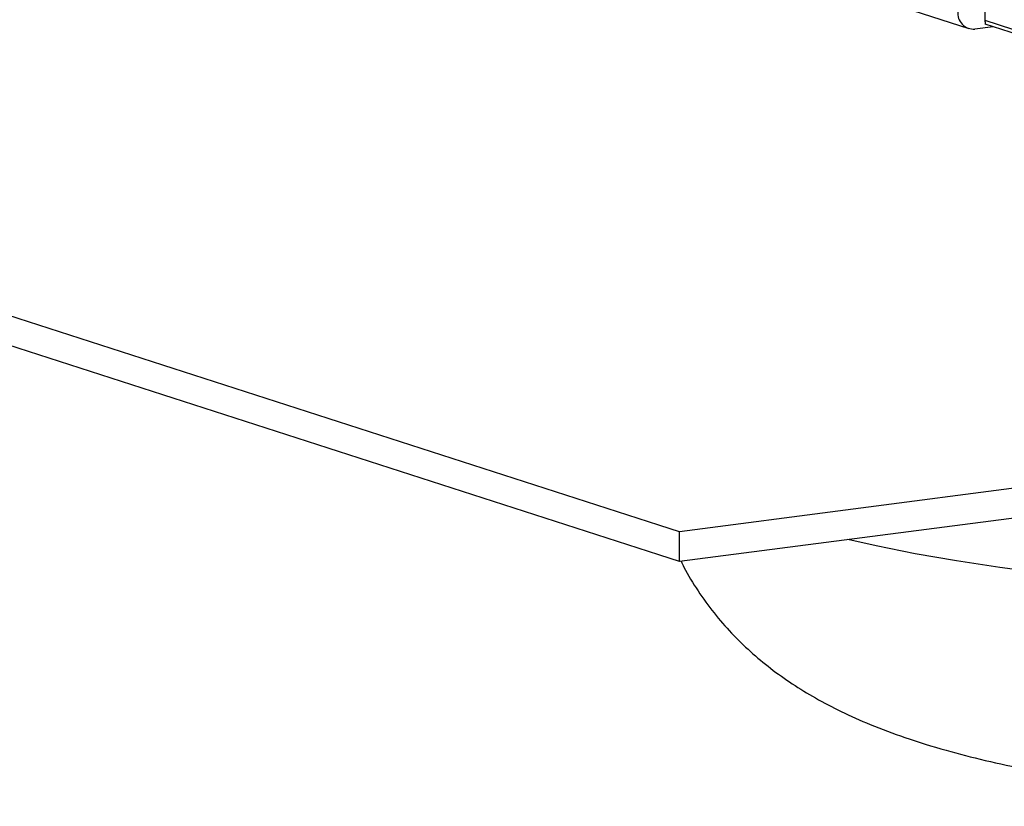
# Model space of a CAD drawing. Units: millimetres. Extents: x 15 to 589, y 5 to 415.
# Drawn here: x 507 to 517, y 69 to 77 of the extents above; entities that cross this region are included whole.
import ezdxf

# ---------------------------------------------------------------- set-up
doc = ezdxf.new("R2010")
doc.units = ezdxf.units.MM

msp = doc.modelspace()

# ---------------------------------------------------------------- linework, layer by layer
at = {"color": 7, "linetype": 'Continuous', "lineweight": 25}
for p, q in [((516.438, 86.6404), (516.438, 76.813)), ((513.4232, 71.7627), (486.6223, 80.4036)), ((513.4232, 71.4691), (486.6223, 80.1099)), ((555.6335, 77.2491), (513.4232, 71.7627)), ((555.6335, 76.9555), (513.4232, 71.4691)), ((515.6342, 76.9384), (516.2774, 76.731)), ((516.438, 76.813), (517.9388, 76.3291)), ((516.5196, 76.7491), (516.3388, 76.7256)), ((517.9422, 76.2904), (516.4414, 76.7743)), ((513.4232, 71.4691), (513.4232, 71.7627))]:
    msp.add_line(p, q, dxfattribs=at)
at = {"color": 7, "linetype": 'Continuous', "lineweight": 25, "flags": 128}
msp.add_lwpolyline([(517.0361, 71.3504), (516.5858, 71.4095), (516.1558, 71.4747), (515.7481, 71.5456), (515.3644, 71.6219), (515.0833, 71.6848)], dxfattribs=at)
at = {"color": 7, "linetype": 'Continuous', "lineweight": 25}
for centre, radius, start, end in [((516.3277, 76.8837), 0.1585, 174.32414, 274.01134), ((516.6564, 76.8127), 0.2184, 179.93257, 190.13407)]:
    msp.add_arc(centre, radius, start, end, dxfattribs=at)
msp.add_open_spline([(513.4387, 71.4711), (513.4475, 71.452), (513.4953, 71.3491), (513.6035, 71.1771), (513.7606, 70.958), (513.9352, 70.7581), (514.1231, 70.5753), (514.324, 70.4087), (514.5388, 70.256), (514.771, 70.1144), (515.0277, 69.9803), (515.3207, 69.8502), (515.663, 69.7225), (516.0386, 69.6063), (516.4425, 69.5022), (516.851, 69.4137), (517.272, 69.337), (517.6934, 69.2722), (518.1186, 69.2172), (518.5492, 69.1709), (518.9856, 69.1326), (519.4276, 69.1018), (519.8743, 69.0784), (520.3246, 69.0622), (520.7772, 69.0532), (521.2307, 69.0512), (521.6835, 69.0564), (522.1339, 69.0686), (522.5805, 69.0879), (523.0218, 69.1143), (523.4565, 69.148), (523.8773, 69.1884), (524.1753, 69.2227), (524.3317, 69.2428), (524.3575, 69.2461)], degree=3, knots=[0, 0, 0, 0, 0.005192, 0.028074, 0.050962, 0.073991, 0.097354, 0.121333, 0.146347, 0.173004, 0.202184, 0.235135, 0.273384, 0.317215, 0.356965, 0.398406, 0.437466, 0.474916, 0.511292, 0.546927, 0.582038, 0.616773, 0.651239, 0.685519, 0.719679, 0.753775, 0.78786, 0.821971, 0.856156, 0.89047, 0.924976, 0.959755, 0.993359, 1, 1, 1, 1], dxfattribs=at)

doc.saveas('drawing.dxf')
